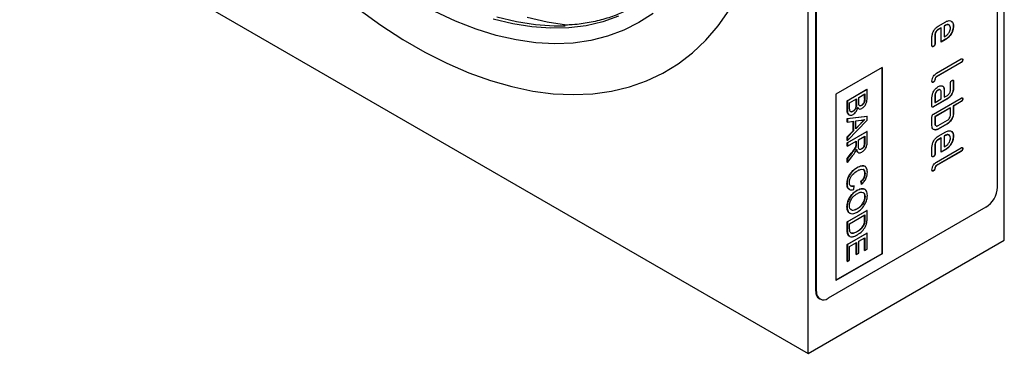
# Model space of a CAD drawing. Units: millimetres. Extents: x -223 to 450, y -116 to 307.
# Drawn here: x -223 to -42, y -116 to -55 of the extents above; entities that cross this region are included whole.
import ezdxf

# ---------------------------------------------------------------- set-up
doc = ezdxf.new("R2010")
doc.units = ezdxf.units.MM
doc.layers.add('133486', color=7, linetype='Continuous')
doc.layers.add('TANGENT_EDGES', color=4, linetype='Continuous', lineweight=25)

# ---------------------------------------------------------------- blocks, each defined once
blk = doc.blocks.new('1040844-M_D_ISOMETRIC VIEW')
at = {"layer": '133486', "lineweight": 25}
for p, q in [((1287.28, 54.12), (1287.28, 180.68)), ((1251.22, 33.3), (1251.22, 159.87)), ((1286.01, 63.84), (1286.01, 138.96)), ((1252.63, 44.73), (1252.63, 119.86)), ((1252.78, 44.65), (1252.78, 119.77)), ((1106.26, 116.98), (1251.22, 33.3)), ((1275.12, 93.48), (1276.53, 94.3)), ((1275.65, 93.17), (1275.08, 92.85)), ((1275.08, 92.85), (1275.12, 92.83)), ((1275.69, 93.15), (1275.12, 92.83)), ((1275.65, 93.17), (1275.69, 93.15)), ((1275.69, 90.55), (1275.69, 93.15)), ((1276.5, 93.66), (1276.22, 93.5)), ((1276.22, 93.5), (1276.22, 91.55)), ((1276.22, 93.5), (1276.25, 93.48)), ((1276.53, 93.64), (1276.25, 93.48)), ((1276.25, 93.48), (1276.25, 91.53)), ((1276.5, 93.66), (1276.53, 93.64)), ((1277.91, 93.5), (1277.95, 93.48)), ((1273.99, 89.9), (1273.99, 91.52)), ((1274.52, 91.87), (1274.52, 90.25)), ((1274.52, 91.87), (1274.55, 91.85)), ((1274.55, 91.85), (1274.55, 90.23)), ((1276.5, 91.06), (1275.69, 90.59)), ((1276.53, 91.04), (1275.69, 90.55)), ((1276.22, 91.55), (1276.25, 91.53)), ((1276.25, 91.53), (1276.53, 91.69)), ((1276.5, 91.06), (1276.53, 91.04)), ((1274.24, 89.76), (1274.27, 89.74)), ((1274.52, 90.25), (1274.55, 90.23)), ((1274.84, 84.82), (1279.36, 87.44)), ((1279.61, 87.29), (1279.65, 87.27)), ((1264.8, 85.89), (1256.31, 80.99)), ((1264.76, 85.87), (1264.76, 51.61)), ((1264.8, 85.89), (1264.8, 51.59)), ((1279.33, 86.8), (1274.8, 84.19)), ((1279.36, 86.78), (1274.84, 84.17)), ((1279.33, 86.8), (1279.36, 86.78)), ((1274.8, 84.19), (1274.84, 84.17)), ((1277.91, 83.36), (1277.91, 82.06)), ((1277.91, 83.36), (1277.95, 83.34)), ((1277.95, 83.34), (1277.95, 82.04)), ((1258.4, 79.76), (1262.03, 81.86)), ((1262.06, 81.84), (1258.43, 79.74)), ((1262.06, 81.84), (1262.03, 81.86)), ((1262.06, 80.27), (1262.06, 81.84)), ((1274.24, 83.21), (1274.27, 83.19)), ((1275.08, 81.73), (1275.12, 81.71)), ((1276.22, 81.73), (1276.22, 80.43)), ((1276.22, 81.73), (1276.25, 81.71)), ((1276.25, 81.71), (1276.25, 80.41)), ((1277.38, 81.72), (1277.38, 83.02)), ((1277.91, 82.06), (1277.95, 82.04)), ((1256.31, 80.99), (1256.31, 46.69)), ((1258.4, 78.19), (1258.4, 79.76)), ((1258.43, 79.74), (1258.4, 79.76)), ((1258.43, 79.74), (1258.43, 78.17)), ((1258.85, 79.4), (1260.11, 80.12)), ((1260.07, 79.22), (1260.07, 80.1)), ((1260.11, 80.12), (1260.11, 79.2)), ((1260.53, 80.36), (1261.65, 81.01)), ((1260.53, 79.5), (1260.53, 80.36)), ((1261.61, 80.23), (1261.61, 80.99)), ((1261.65, 80.21), (1261.61, 80.23)), ((1261.65, 81.01), (1261.65, 80.21)), ((1273.99, 78.78), (1273.99, 80.41)), ((1276.78, 80.11), (1274.24, 78.64)), ((1274.27, 77.31), (1279.36, 80.25)), ((1276.82, 80.09), (1274.27, 78.62)), ((1274.52, 80.75), (1274.52, 79.45)), ((1274.52, 80.75), (1274.55, 80.73)), ((1274.55, 80.73), (1274.55, 79.43)), ((1274.55, 79.43), (1275.69, 80.09)), ((1275.69, 80.09), (1275.69, 81.39)), ((1276.22, 80.43), (1276.25, 80.41)), ((1276.25, 80.41), (1276.82, 80.74)), ((1276.78, 80.11), (1276.82, 80.09)), ((1279.61, 80.11), (1279.65, 80.09)), ((1258.43, 78.17), (1258.4, 78.19)), ((1258.85, 78.4), (1258.85, 79.4)), ((1259.48, 77.82), (1259.44, 77.84)), ((1260.11, 79.2), (1260.07, 79.22)), ((1260.45, 78.4), (1260.31, 78.54)), ((1261.08, 78.91), (1261.04, 78.93)), ((1274.24, 78.64), (1274.27, 78.62)), ((1274.52, 79.45), (1274.55, 79.43)), ((1277.35, 78.47), (1274.52, 76.84)), ((1277.38, 78.45), (1274.55, 76.82)), ((1277.35, 78.47), (1277.38, 78.45)), ((1277.38, 77.15), (1277.38, 78.45)), ((1279.33, 79.62), (1277.91, 78.8)), ((1277.91, 78.8), (1277.91, 77.49)), ((1277.91, 78.8), (1277.95, 78.78)), ((1279.36, 79.6), (1277.95, 78.78)), ((1277.95, 78.78), (1277.95, 77.47)), ((1279.33, 79.62), (1279.36, 79.6)), ((1258.4, 76.47), (1262.03, 76.9)), ((1258.4, 75.84), (1258.4, 76.47)), ((1258.43, 76.45), (1258.4, 76.47)), ((1262.06, 76.88), (1258.43, 76.45)), ((1258.43, 76.45), (1258.43, 75.82)), ((1258.43, 72.45), (1262.06, 76.21)), ((1259.97, 76.05), (1260.97, 76.2)), ((1259.97, 74.62), (1259.97, 76.05)), ((1262.06, 76.88), (1262.03, 76.9)), ((1262.06, 76.21), (1262.06, 76.88)), ((1273.99, 75.19), (1273.99, 76.82)), ((1274.52, 76.84), (1274.52, 75.54)), ((1274.52, 76.84), (1274.55, 76.82)), ((1274.55, 76.82), (1274.55, 75.51)), ((1275.12, 75.19), (1276.82, 76.17)), ((1277.35, 76.04), (1277.39, 76.02)), ((1277.91, 77.49), (1277.95, 77.47)), ((1258.43, 75.82), (1258.4, 75.84)), ((1258.4, 73.1), (1259.51, 74.22)), ((1258.43, 75.82), (1259.55, 75.99)), ((1259.51, 74.22), (1259.51, 75.98)), ((1259.55, 74.2), (1259.51, 74.22)), ((1259.55, 75.99), (1259.55, 74.2)), ((1259.97, 74.68), (1260.89, 75.6)), ((1260.92, 75.58), (1259.97, 74.62)), ((1260.92, 75.58), (1260.89, 75.6)), ((1274.52, 75.54), (1274.55, 75.51)), ((1276.78, 75.54), (1275.08, 74.56)), ((1275.08, 74.56), (1275.12, 74.53)), ((1276.82, 75.51), (1275.12, 74.53)), ((1276.78, 75.54), (1276.82, 75.51)), ((1258.4, 72.02), (1262.03, 74.12)), ((1258.4, 72.47), (1258.4, 73.1)), ((1258.43, 73.08), (1258.4, 73.1)), ((1258.43, 72.45), (1258.4, 72.47)), ((1259.55, 74.2), (1258.43, 73.08)), ((1262.06, 74.1), (1258.43, 72)), ((1258.43, 73.08), (1258.43, 72.45)), ((1260.48, 72.59), (1261.65, 73.26)), ((1260.48, 71.47), (1260.48, 72.59)), ((1261.61, 72.03), (1261.61, 73.24)), ((1261.65, 73.26), (1261.65, 72.01)), ((1262.06, 74.1), (1262.03, 74.12)), ((1262.06, 72.28), (1262.06, 74.1)), ((1275.65, 72.92), (1275.08, 72.6)), ((1275.08, 72.6), (1275.12, 72.58)), ((1275.12, 73.23), (1276.53, 74.04)), ((1275.69, 72.9), (1275.12, 72.58)), ((1275.65, 72.92), (1275.69, 72.9)), ((1275.69, 70.3), (1275.69, 72.9)), ((1276.5, 73.41), (1276.22, 73.25)), ((1276.22, 73.25), (1276.22, 71.3)), ((1276.22, 73.25), (1276.25, 73.23)), ((1276.53, 73.39), (1276.25, 73.23)), ((1276.25, 73.23), (1276.25, 71.28)), ((1276.5, 73.41), (1276.53, 73.39)), ((1277.91, 73.25), (1277.95, 73.23)), ((1258.4, 71.43), (1258.4, 72.02)), ((1258.43, 72), (1258.4, 72.02)), ((1258.43, 71.41), (1258.4, 71.43)), ((1258.43, 71.41), (1260.06, 72.35)), ((1258.43, 72), (1258.43, 71.41)), ((1260.05, 71.44), (1260.01, 71.46)), ((1260.03, 71.77), (1260.03, 72.33)), ((1260.06, 71.74), (1260.03, 71.77)), ((1260.06, 72.35), (1260.06, 71.74)), ((1261.07, 70.89), (1261.04, 70.91)), ((1261.65, 72.01), (1261.61, 72.03)), ((1273.99, 69.65), (1273.99, 71.27)), ((1274.52, 71.62), (1274.52, 70)), ((1274.52, 71.62), (1274.55, 71.6)), ((1274.55, 71.6), (1274.55, 69.98)), ((1274.84, 68.49), (1279.36, 71.11)), ((1276.5, 70.81), (1275.69, 70.34)), ((1276.53, 70.79), (1275.69, 70.3)), ((1276.22, 71.3), (1276.25, 71.28)), ((1276.25, 71.28), (1276.53, 71.44)), ((1276.5, 70.81), (1276.53, 70.79)), ((1279.61, 70.96), (1279.65, 70.94)), ((1258.4, 69.13), (1259.16, 70.1)), ((1258.4, 68.45), (1258.4, 69.13)), ((1258.43, 69.11), (1258.4, 69.13)), ((1259.2, 70.07), (1258.43, 69.11)), ((1258.43, 68.43), (1259.43, 69.7)), ((1258.43, 69.11), (1258.43, 68.43)), ((1259.2, 70.07), (1259.16, 70.1)), ((1274.24, 69.51), (1274.27, 69.49)), ((1274.52, 70), (1274.55, 69.98)), ((1279.33, 70.47), (1274.8, 67.86)), ((1279.36, 70.45), (1274.84, 67.84)), ((1279.33, 70.47), (1279.36, 70.45)), ((1258.43, 68.43), (1258.4, 68.45)), ((1260.28, 67.47), (1260.24, 67.49)), ((1274.8, 67.86), (1274.84, 67.84)), ((1261.69, 66.39), (1261.66, 66.41)), ((1274.24, 66.88), (1274.27, 66.86)), ((1258.39, 64.44), (1258.35, 64.46)), ((1259.6, 63.42), (1259.71, 64.08)), ((1259.71, 64.08), (1259.68, 64.1)), ((1261.02, 64.39), (1260.91, 64.92)), ((1260.95, 64.9), (1260.91, 64.92)), ((1260.95, 64.9), (1261.06, 64.37)), ((1261.06, 64.37), (1261.02, 64.39)), ((1260.2, 63.24), (1260.17, 63.26)), ((1261.69, 62.1), (1261.66, 62.12)), ((1283.89, 60.16), (1254.9, 43.43)), ((1258.39, 60.2), (1258.35, 60.22)), ((1260.25, 59.87), (1260.21, 59.89)), ((1258.4, 57.5), (1262.03, 59.6)), ((1262.06, 59.58), (1258.43, 57.48)), ((1258.85, 57.13), (1261.65, 58.75)), ((1261.61, 57.92), (1261.61, 58.73)), ((1261.65, 58.75), (1261.65, 57.9)), ((1262.06, 59.58), (1262.03, 59.6)), ((1262.06, 58.15), (1262.06, 59.58)), ((1258.4, 56), (1258.4, 57.5)), ((1258.43, 57.48), (1258.4, 57.5)), ((1258.43, 57.48), (1258.43, 55.98)), ((1258.85, 56.27), (1258.85, 57.13)), ((1261.57, 57.16), (1261.54, 57.18)), ((1261.65, 57.9), (1261.61, 57.92)), ((1258.43, 55.98), (1258.4, 56)), ((1258.4, 53.31), (1262.03, 55.41)), ((1262.06, 55.39), (1258.43, 53.29)), ((1260.28, 55.7), (1260.24, 55.72)), ((1260.53, 53.91), (1261.65, 54.55)), ((1261.61, 52.21), (1261.61, 54.53)), ((1261.65, 54.55), (1261.65, 52.19)), ((1262.06, 55.39), (1262.03, 55.41)), ((1262.06, 52.43), (1262.06, 55.39)), ((1251.22, 33.3), (1287.28, 54.12)), ((1258.4, 50.24), (1258.4, 53.31)), ((1258.43, 53.29), (1258.4, 53.31)), ((1258.43, 53.29), (1258.43, 50.22)), ((1258.85, 52.94), (1260.11, 53.66)), ((1258.85, 50.47), (1258.85, 52.94)), ((1260.07, 51.48), (1260.07, 53.64)), ((1260.11, 53.66), (1260.11, 51.46)), ((1260.53, 51.7), (1260.53, 53.91)), ((1264.76, 51.61), (1256.31, 46.73)), ((1264.8, 51.59), (1256.31, 46.69)), ((1260.11, 51.46), (1260.07, 51.48)), ((1260.11, 51.46), (1260.53, 51.7)), ((1261.65, 52.19), (1261.61, 52.21)), ((1261.65, 52.19), (1262.06, 52.43)), ((1264.76, 51.61), (1264.8, 51.59)), ((1258.43, 50.22), (1258.4, 50.24)), ((1258.43, 50.22), (1258.85, 50.47)), ((1252.63, 44.73), (1252.78, 44.65)), ((1253.26, 43.36), (1253.4, 43.28))]:
    blk.add_line(p, q, dxfattribs=at)
at = {"layer": '133486', "lineweight": 25, "flags": 128}
for points in [[(1168.65, 96.56), (1172.67, 93.67), (1176.72, 91.05), (1180.77, 88.71), (1184.81, 86.66), (1188.83, 84.92), (1192.81, 83.48), (1196.74, 82.35), (1200.6, 81.54), (1204.37, 81.05), (1208.05, 80.88), (1211.62, 81.03), (1215.07, 81.51), (1218.37, 82.3), (1221.53, 83.41), (1224.52, 84.83), (1227.34, 86.56), (1229.97, 88.6), (1232.42, 90.92), (1234.65, 93.53), (1236.68, 96.41)], [(1222.73, 95.83), (1220.12, 94.12), (1217.32, 92.71), (1214.36, 91.61), (1211.25, 90.83), (1208, 90.37), (1204.62, 90.24), (1201.13, 90.43), (1197.55, 90.94), (1193.89, 91.77), (1190.16, 92.92), (1186.38, 94.38), (1182.57, 96.15)], [(1206.55, 93.47), (1204.54, 93.47), (1201.11, 93.71), (1197.59, 94.27), (1193.99, 95.15)]]:
    blk.add_lwpolyline(points, dxfattribs=at)
at = {"layer": '133486', "lineweight": 25}
for centre, radius, start, end in [((1281.4, 64.05), 4.61, 302.6055, 357.3945), ((1254.1, 44.57), 1.48, 173.7012, 234.9867), ((1254.07, 44.44), 1.31, 170.786, 309.2033)]:
    blk.add_arc(centre, radius, start, end, dxfattribs=at)
for points, knots in [([(1229.18, 106.6), (1228.84, 106.07), (1227.95, 104.67), (1226.28, 102.67), (1224.21, 100.57), (1221.96, 98.75), (1219.54, 97.18), (1216.96, 95.89), (1214.23, 94.88), (1211.36, 94.16), (1208.7, 93.74), (1206.96, 93.68), (1206.25, 93.66)], [0, 0, 0, 0, 0.06484, 0.172354, 0.279994, 0.387759, 0.495632, 0.60357, 0.711511, 0.819389, 0.927166, 1, 1, 1, 1]), ([(1276.53, 94.3), (1276.74, 94.39), (1277.16, 94.57), (1277.62, 94.39), (1277.91, 94.03), (1277.93, 93.66), (1277.95, 93.48)], [0, 0, 0, 0, 0.2795526, 0.5593516, 0.7796344, 1, 1, 1, 1]), ([(1277.58, 94.36), (1277.58, 94.36), (1277.71, 94.32), (1277.86, 94.03), (1277.9, 93.68), (1277.91, 93.5)], [0, 0, 0, 0, 0.008385, 0.504099, 1, 1, 1, 1]), ([(1273.99, 91.52), (1274.01, 91.73), (1274.05, 92.13), (1274.35, 92.74), (1274.73, 93.21), (1274.99, 93.39), (1275.12, 93.48)], [0, 0, 0, 0, 0.279619, 0.559267, 0.779559, 1, 1, 1, 1]), ([(1275.08, 92.85), (1275, 92.79), (1274.84, 92.67), (1274.65, 92.38), (1274.54, 92.11), (1274.53, 91.95), (1274.52, 91.87)], [0, 0, 0, 0, 0.279457, 0.559355, 0.779724, 1, 1, 1, 1]), ([(1275.12, 92.83), (1275.04, 92.77), (1274.87, 92.65), (1274.69, 92.36), (1274.57, 92.09), (1274.56, 91.93), (1274.55, 91.85)], [0, 0, 0, 0, 0.279457, 0.559355, 0.779724, 1, 1, 1, 1]), ([(1277.16, 93.64), (1277.12, 93.68), (1277.03, 93.78), (1276.79, 93.8), (1276.59, 93.71), (1276.5, 93.66)], [0, 0, 0, 0, 0.258949, 0.629428, 1, 1, 1, 1]), ([(1277.91, 93.5), (1277.89, 93.25), (1277.84, 92.74), (1277.46, 91.99), (1276.99, 91.39), (1276.66, 91.17), (1276.5, 91.06)], [0, 0, 0, 0, 0.279581, 0.55926, 0.779571, 1, 1, 1, 1]), ([(1277.38, 93.15), (1277.36, 93.29), (1277.33, 93.56), (1277.1, 93.74), (1276.83, 93.78), (1276.63, 93.69), (1276.53, 93.64)], [0, 0, 0, 0, 0.279532, 0.559299, 0.779622, 1, 1, 1, 1]), ([(1277.95, 93.48), (1277.92, 93.23), (1277.88, 92.72), (1277.49, 91.96), (1277.03, 91.37), (1276.7, 91.15), (1276.53, 91.04)], [0, 0, 0, 0, 0.279581, 0.55926, 0.779571, 1, 1, 1, 1]), ([(1276.53, 91.69), (1276.66, 91.78), (1276.91, 91.96), (1277.18, 92.38), (1277.35, 92.8), (1277.37, 93.04), (1277.38, 93.15)], [0, 0, 0, 0, 0.279524, 0.559345, 0.779653, 1, 1, 1, 1]), ([(1274.27, 89.74), (1274.23, 89.72), (1274.14, 89.67), (1274.04, 89.69), (1273.99, 89.79), (1273.99, 89.86), (1273.99, 89.9)], [0, 0, 0, 0, 0.280602, 0.55855, 0.778688, 1, 1, 1, 1]), ([(1274.24, 89.76), (1274.19, 89.73), (1274.11, 89.69), (1274.05, 89.71), (1274.03, 89.72)], [0, 0, 0, 0, 0.56359, 1, 1, 1, 1]), ([(1274.52, 90.25), (1274.52, 90.2), (1274.51, 90.09), (1274.44, 89.93), (1274.34, 89.82), (1274.27, 89.78), (1274.24, 89.76)], [0, 0, 0, 0, 0.2806534, 0.5590154, 0.7792233, 1, 1, 1, 1]), ([(1274.55, 90.23), (1274.55, 90.17), (1274.55, 90.07), (1274.48, 89.91), (1274.37, 89.8), (1274.31, 89.76), (1274.27, 89.74)], [0, 0, 0, 0, 0.280653, 0.559015, 0.779223, 1, 1, 1, 1]), ([(1279.61, 87.29), (1279.61, 87.24), (1279.6, 87.14), (1279.53, 86.98), (1279.43, 86.87), (1279.36, 86.82), (1279.33, 86.8)], [0, 0, 0, 0, 0.280669, 0.558931, 0.779165, 1, 1, 1, 1]), ([(1279.36, 87.44), (1279.41, 87.46), (1279.49, 87.5), (1279.6, 87.48), (1279.64, 87.39), (1279.64, 87.31), (1279.65, 87.27)], [0, 0, 0, 0, 0.280763, 0.559007, 0.779253, 1, 1, 1, 1]), ([(1279.65, 87.27), (1279.64, 87.22), (1279.64, 87.12), (1279.57, 86.96), (1279.46, 86.85), (1279.4, 86.8), (1279.36, 86.78)], [0, 0, 0, 0, 0.280669, 0.558931, 0.779165, 1, 1, 1, 1]), ([(1279.54, 87.49), (1279.54, 87.49), (1279.58, 87.48), (1279.6, 87.4), (1279.61, 87.33), (1279.61, 87.29)], [0, 0, 0, 0, 0.112765, 0.555878, 1, 1, 1, 1]), ([(1273.99, 83.36), (1274, 83.51), (1274.02, 83.81), (1274.24, 84.28), (1274.54, 84.63), (1274.74, 84.76), (1274.84, 84.82)], [0, 0, 0, 0, 0.2800799, 0.559069, 0.7792014, 1, 1, 1, 1]), ([(1274.27, 83.19), (1274.23, 83.17), (1274.14, 83.13), (1274.04, 83.15), (1273.99, 83.24), (1273.99, 83.32), (1273.99, 83.36)], [0, 0, 0, 0, 0.280602, 0.55855, 0.778688, 1, 1, 1, 1]), ([(1274.8, 84.19), (1274.77, 84.17), (1274.69, 84.12), (1274.57, 83.94), (1274.52, 83.7), (1274.47, 83.47), (1274.35, 83.29), (1274.27, 83.24), (1274.24, 83.21)], [0, 0, 0, 0, 0.125305, 0.250335, 0.499896, 0.749686, 0.874716, 1, 1, 1, 1]), ([(1274.84, 84.17), (1274.8, 84.15), (1274.73, 84.1), (1274.61, 83.92), (1274.55, 83.68), (1274.5, 83.45), (1274.38, 83.27), (1274.31, 83.22), (1274.27, 83.19)], [0, 0, 0, 0, 0.125305, 0.250335, 0.499896, 0.749686, 0.874716, 1, 1, 1, 1]), ([(1277.38, 83.02), (1277.39, 83.07), (1277.39, 83.17), (1277.46, 83.33), (1277.57, 83.44), (1277.63, 83.48), (1277.67, 83.5)], [0, 0, 0, 0, 0.2807468, 0.5590776, 0.7793002, 1, 1, 1, 1]), ([(1277.67, 83.5), (1277.71, 83.53), (1277.79, 83.57), (1277.9, 83.55), (1277.94, 83.46), (1277.95, 83.38), (1277.95, 83.34)], [0, 0, 0, 0, 0.280669, 0.558898, 0.779069, 1, 1, 1, 1]), ([(1277.84, 83.56), (1277.85, 83.56), (1277.88, 83.55), (1277.91, 83.47), (1277.91, 83.4), (1277.91, 83.36)], [0, 0, 0, 0, 0.1174383, 0.5579588, 1, 1, 1, 1]), ([(1273.99, 80.41), (1274.01, 80.61), (1274.05, 81.02), (1274.35, 81.62), (1274.73, 82.09), (1274.99, 82.27), (1275.12, 82.36)], [0, 0, 0, 0, 0.279642, 0.559234, 0.779508, 1, 1, 1, 1]), ([(1274.24, 83.21), (1274.19, 83.19), (1274.13, 83.15), (1274.08, 83.17), (1274.07, 83.17)], [0, 0, 0, 0, 0.720892, 1, 1, 1, 1]), ([(1275.08, 81.73), (1275, 81.67), (1274.84, 81.55), (1274.65, 81.27), (1274.54, 80.99), (1274.53, 80.83), (1274.52, 80.75)], [0, 0, 0, 0, 0.279457, 0.559355, 0.779724, 1, 1, 1, 1]), ([(1275.12, 81.71), (1275.04, 81.65), (1274.87, 81.53), (1274.69, 81.25), (1274.57, 80.97), (1274.56, 80.81), (1274.55, 80.73)], [0, 0, 0, 0, 0.279457, 0.559355, 0.779724, 1, 1, 1, 1]), ([(1275.55, 81.69), (1275.52, 81.73), (1275.45, 81.81), (1275.28, 81.82), (1275.15, 81.76), (1275.08, 81.73)], [0, 0, 0, 0, 0.31101, 0.655549, 1, 1, 1, 1]), ([(1275.12, 82.36), (1275.23, 82.41), (1275.43, 82.51), (1275.61, 82.52), (1275.69, 82.52)], [0, 0, 0, 0, 0.55981, 1, 1, 1, 1]), ([(1275.69, 81.39), (1275.68, 81.48), (1275.66, 81.66), (1275.5, 81.78), (1275.32, 81.8), (1275.19, 81.74), (1275.12, 81.71)], [0, 0, 0, 0, 0.279478, 0.559304, 0.77968, 1, 1, 1, 1]), ([(1275.69, 82.52), (1275.78, 82.5), (1275.97, 82.47), (1276.2, 82.22), (1276.23, 81.9), (1276.25, 81.71)], [0, 0, 0, 0, 0.280755, 0.561071, 1, 1, 1, 1]), ([(1275.81, 82.49), (1275.85, 82.48), (1275.98, 82.45), (1276.17, 82.23), (1276.2, 81.92), (1276.22, 81.73)], [0, 0, 0, 0, 0.133735, 0.47135, 1, 1, 1, 1]), ([(1277.91, 82.06), (1277.89, 81.86), (1277.86, 81.45), (1277.55, 80.85), (1277.18, 80.37), (1276.91, 80.2), (1276.78, 80.11)], [0, 0, 0, 0, 0.279576, 0.559296, 0.779523, 1, 1, 1, 1]), ([(1277.95, 82.04), (1277.93, 81.84), (1277.89, 81.43), (1277.58, 80.83), (1277.21, 80.35), (1276.95, 80.18), (1276.82, 80.09)], [0, 0, 0, 0, 0.279576, 0.559296, 0.779523, 1, 1, 1, 1]), ([(1276.82, 80.74), (1276.9, 80.8), (1277.07, 80.92), (1277.25, 81.2), (1277.37, 81.48), (1277.38, 81.64), (1277.38, 81.72)], [0, 0, 0, 0, 0.27963, 0.559223, 0.779548, 1, 1, 1, 1]), ([(1261.04, 78.93), (1261.14, 79), (1261.29, 79.1), (1261.46, 79.32), (1261.63, 79.71), (1261.62, 80), (1261.61, 80.23)], [0, 0, 0, 0, 0.249512, 0.375019, 0.500244, 1, 1, 1, 1]), ([(1261.65, 80.21), (1261.65, 79.98), (1261.66, 79.69), (1261.49, 79.3), (1261.32, 79.08), (1261.18, 78.98), (1261.08, 78.91)], [0, 0, 0, 0, 0.499756, 0.624981, 0.750488, 1, 1, 1, 1]), ([(1261.12, 78.34), (1261.28, 78.46), (1261.6, 78.71), (1262.03, 79.47), (1262.05, 79.97), (1262.06, 80.27)], [0, 0, 0, 0, 0.2799665, 0.5596327, 1, 1, 1, 1]), ([(1279.61, 80.11), (1279.61, 80.06), (1279.6, 79.95), (1279.53, 79.79), (1279.43, 79.68), (1279.36, 79.64), (1279.33, 79.62)], [0, 0, 0, 0, 0.280669, 0.558931, 0.779165, 1, 1, 1, 1]), ([(1279.36, 80.25), (1279.41, 80.27), (1279.49, 80.32), (1279.6, 80.3), (1279.64, 80.2), (1279.64, 80.12), (1279.65, 80.09)], [0, 0, 0, 0, 0.280763, 0.559007, 0.779253, 1, 1, 1, 1]), ([(1279.65, 80.09), (1279.64, 80.04), (1279.64, 79.93), (1279.57, 79.77), (1279.46, 79.66), (1279.4, 79.62), (1279.36, 79.6)], [0, 0, 0, 0, 0.280669, 0.558931, 0.779165, 1, 1, 1, 1]), ([(1279.54, 80.3), (1279.54, 80.3), (1279.58, 80.3), (1279.6, 80.22), (1279.61, 80.14), (1279.61, 80.11)], [0, 0, 0, 0, 0.112765, 0.555878, 1, 1, 1, 1]), ([(1258.64, 77.24), (1258.61, 77.27), (1258.39, 77.44), (1258.39, 77.84), (1258.4, 78.19)], [0, 0, 0, 0, 0.146579, 1, 1, 1, 1]), ([(1258.43, 78.17), (1258.44, 77.97), (1258.45, 77.56), (1258.65, 77.12), (1259.05, 77.04), (1259.33, 77.16), (1259.47, 77.23)], [0, 0, 0, 0, 0.2812825, 0.5601676, 0.7799883, 1, 1, 1, 1]), ([(1258.87, 78.05), (1258.86, 78.12), (1258.85, 78.23), (1258.85, 78.35), (1258.85, 78.4)], [0, 0, 0, 0, 0.559832, 1, 1, 1, 1]), ([(1259.48, 77.82), (1259.4, 77.78), (1259.24, 77.7), (1259.03, 77.73), (1258.91, 77.86), (1258.88, 77.99), (1258.87, 78.05)], [0, 0, 0, 0, 0.280033, 0.559559, 0.779331, 1, 1, 1, 1]), ([(1259.09, 77.75), (1259.14, 77.75), (1259.25, 77.74), (1259.38, 77.81), (1259.44, 77.84)], [0, 0, 0, 0, 0.485364, 1, 1, 1, 1]), ([(1259.44, 77.84), (1259.55, 77.92), (1259.7, 78.02), (1259.88, 78.26), (1260.07, 78.66), (1260.07, 78.97), (1260.07, 79.22)], [0, 0, 0, 0, 0.249802, 0.375546, 0.501154, 1, 1, 1, 1]), ([(1259.47, 77.23), (1259.58, 77.3), (1259.81, 77.45), (1260.16, 77.91), (1260.27, 78.29), (1260.34, 78.52)], [0, 0, 0, 0, 0.28088, 0.561474, 1, 1, 1, 1]), ([(1260.11, 79.2), (1260.11, 78.95), (1260.11, 78.64), (1259.91, 78.24), (1259.74, 78), (1259.58, 77.89), (1259.48, 77.82)], [0, 0, 0, 0, 0.498846, 0.624454, 0.750198, 1, 1, 1, 1]), ([(1260.34, 78.52), (1260.39, 78.45), (1260.48, 78.31), (1260.73, 78.19), (1260.98, 78.28), (1261.12, 78.34)], [0, 0, 0, 0, 0.281363, 0.56221, 1, 1, 1, 1]), ([(1260.57, 79.02), (1260.56, 79.1), (1260.53, 79.25), (1260.53, 79.42), (1260.53, 79.5)], [0, 0, 0, 0, 0.559459, 1, 1, 1, 1]), ([(1261.08, 78.91), (1261.02, 78.87), (1260.89, 78.81), (1260.73, 78.81), (1260.62, 78.89), (1260.59, 78.98), (1260.57, 79.02)], [0, 0, 0, 0, 0.280244, 0.559695, 0.779758, 1, 1, 1, 1]), ([(1260.7, 78.86), (1260.72, 78.85), (1260.81, 78.81), (1260.94, 78.87), (1261.04, 78.93)], [0, 0, 0, 0, 0.208391, 1, 1, 1, 1]), ([(1274.27, 78.62), (1274.23, 78.6), (1274.14, 78.55), (1274.04, 78.57), (1273.99, 78.67), (1273.99, 78.74), (1273.99, 78.78)], [0, 0, 0, 0, 0.280596, 0.558566, 0.778787, 1, 1, 1, 1]), ([(1274.24, 78.64), (1274.19, 78.61), (1274.11, 78.57), (1274.05, 78.59), (1274.03, 78.61)], [0, 0, 0, 0, 0.5644296, 1, 1, 1, 1]), ([(1260.89, 75.6), (1261.02, 75.73), (1261.26, 75.98), (1261.5, 76.22), (1261.61, 76.32)], [0, 0, 0, 0, 0.560002, 1, 1, 1, 1]), ([(1261.65, 76.3), (1261.51, 76.17), (1261.27, 75.93), (1261.03, 75.68), (1260.92, 75.58)], [0, 0, 0, 0, 0.559998, 1, 1, 1, 1]), ([(1260.97, 76.2), (1261.1, 76.2), (1261.31, 76.21), (1261.54, 76.27), (1261.65, 76.3)], [0, 0, 0, 0, 0.559975, 1, 1, 1, 1]), ([(1273.99, 76.82), (1273.99, 76.87), (1274, 76.97), (1274.07, 77.14), (1274.17, 77.25), (1274.24, 77.29), (1274.27, 77.31)], [0, 0, 0, 0, 0.280711, 0.558625, 0.778846, 1, 1, 1, 1]), ([(1277.35, 76.04), (1277.25, 75.92), (1277.07, 75.72), (1276.87, 75.59), (1276.78, 75.54)], [0, 0, 0, 0, 0.559798, 1, 1, 1, 1]), ([(1276.82, 76.17), (1276.9, 76.23), (1277.07, 76.34), (1277.25, 76.63), (1277.37, 76.91), (1277.38, 77.07), (1277.38, 77.15)], [0, 0, 0, 0, 0.279621, 0.559225, 0.779528, 1, 1, 1, 1]), ([(1277.91, 77.49), (1277.91, 77.36), (1277.89, 77.1), (1277.73, 76.57), (1277.49, 76.24), (1277.35, 76.04)], [0, 0, 0, 0, 0.280819, 0.561253, 1, 1, 1, 1]), ([(1277.95, 77.47), (1277.94, 77.34), (1277.93, 77.08), (1277.76, 76.55), (1277.53, 76.22), (1277.39, 76.02)], [0, 0, 0, 0, 0.280819, 0.561253, 1, 1, 1, 1]), ([(1275.12, 74.53), (1274.95, 74.46), (1274.62, 74.31), (1274.25, 74.45), (1274.02, 74.75), (1274, 75.04), (1273.99, 75.19)], [0, 0, 0, 0, 0.279624, 0.559286, 0.779575, 1, 1, 1, 1]), ([(1275.08, 74.56), (1274.91, 74.47), (1274.65, 74.34), (1274.45, 74.43), (1274.39, 74.46)], [0, 0, 0, 0, 0.647557, 1, 1, 1, 1]), ([(1274.52, 75.54), (1274.52, 75.44), (1274.53, 75.31), (1274.6, 75.26), (1274.61, 75.25)], [0, 0, 0, 0, 0.780422, 1, 1, 1, 1]), ([(1274.55, 75.51), (1274.56, 75.42), (1274.58, 75.24), (1274.74, 75.12), (1274.92, 75.09), (1275.05, 75.16), (1275.12, 75.19)], [0, 0, 0, 0, 0.279574, 0.559225, 0.779646, 1, 1, 1, 1]), ([(1276.53, 74.04), (1276.74, 74.14), (1277.16, 74.32), (1277.62, 74.14), (1277.91, 73.78), (1277.93, 73.41), (1277.95, 73.23)], [0, 0, 0, 0, 0.279553, 0.559352, 0.779634, 1, 1, 1, 1]), ([(1277.39, 76.02), (1277.29, 75.9), (1277.1, 75.7), (1276.9, 75.57), (1276.82, 75.51)], [0, 0, 0, 0, 0.5597983, 1, 1, 1, 1]), ([(1273.99, 71.27), (1274.01, 71.48), (1274.05, 71.88), (1274.35, 72.49), (1274.73, 72.96), (1274.99, 73.14), (1275.12, 73.23)], [0, 0, 0, 0, 0.279619, 0.559267, 0.779559, 1, 1, 1, 1]), ([(1275.08, 72.6), (1275, 72.54), (1274.84, 72.42), (1274.65, 72.13), (1274.54, 71.86), (1274.53, 71.7), (1274.52, 71.62)], [0, 0, 0, 0, 0.279457, 0.559355, 0.779724, 1, 1, 1, 1]), ([(1275.12, 72.58), (1275.04, 72.52), (1274.87, 72.4), (1274.69, 72.11), (1274.57, 71.83), (1274.56, 71.68), (1274.55, 71.6)], [0, 0, 0, 0, 0.279457, 0.559355, 0.779724, 1, 1, 1, 1]), ([(1277.16, 73.39), (1277.12, 73.43), (1277.03, 73.53), (1276.79, 73.55), (1276.59, 73.46), (1276.5, 73.41)], [0, 0, 0, 0, 0.258949, 0.629428, 1, 1, 1, 1]), ([(1277.91, 73.25), (1277.89, 73), (1277.84, 72.49), (1277.46, 71.73), (1276.99, 71.14), (1276.66, 70.92), (1276.5, 70.81)], [0, 0, 0, 0, 0.279581, 0.55926, 0.779571, 1, 1, 1, 1]), ([(1277.38, 72.9), (1277.36, 73.04), (1277.33, 73.31), (1277.1, 73.49), (1276.83, 73.53), (1276.63, 73.44), (1276.53, 73.39)], [0, 0, 0, 0, 0.279532, 0.559299, 0.779622, 1, 1, 1, 1]), ([(1277.95, 73.23), (1277.92, 72.98), (1277.88, 72.47), (1277.49, 71.71), (1277.03, 71.12), (1276.7, 70.9), (1276.53, 70.79)], [0, 0, 0, 0, 0.2795807, 0.5592603, 0.779571, 1, 1, 1, 1]), ([(1276.53, 71.44), (1276.66, 71.53), (1276.91, 71.71), (1277.18, 72.13), (1277.35, 72.55), (1277.37, 72.79), (1277.38, 72.9)], [0, 0, 0, 0, 0.279524, 0.559345, 0.779653, 1, 1, 1, 1]), ([(1277.58, 74.11), (1277.58, 74.11), (1277.71, 74.07), (1277.86, 73.78), (1277.9, 73.43), (1277.91, 73.25)], [0, 0, 0, 0, 0.008385, 0.504099, 1, 1, 1, 1]), ([(1259.16, 70.1), (1259.35, 70.33), (1259.61, 70.66), (1259.92, 71.13), (1259.98, 71.35), (1260.01, 71.46)], [0, 0, 0, 0, 0.56088, 0.780729, 1, 1, 1, 1]), ([(1260.05, 71.44), (1260, 71.3), (1259.91, 71.02), (1259.58, 70.57), (1259.34, 70.26), (1259.2, 70.07)], [0, 0, 0, 0, 0.278201, 0.558672, 1, 1, 1, 1]), ([(1259.93, 70.43), (1259.97, 70.51), (1260.04, 70.65), (1260.09, 70.79), (1260.11, 70.86)], [0, 0, 0, 0, 0.559669, 1, 1, 1, 1]), ([(1260.01, 71.46), (1260.02, 71.52), (1260.03, 71.62), (1260.03, 71.72), (1260.03, 71.77)], [0, 0, 0, 0, 0.559853, 1, 1, 1, 1]), ([(1260.06, 71.74), (1260.06, 71.69), (1260.06, 71.59), (1260.05, 71.49), (1260.05, 71.44)], [0, 0, 0, 0, 0.56011, 1, 1, 1, 1]), ([(1260.48, 70.24), (1260.42, 70.25), (1260.17, 70.3), (1260.12, 70.63), (1260.07, 70.88)], [0, 0, 0, 0, 0.254794, 1, 1, 1, 1]), ([(1260.11, 70.86), (1260.14, 70.71), (1260.19, 70.42), (1260.43, 70.17), (1260.75, 70.14), (1260.97, 70.25), (1261.09, 70.31)], [0, 0, 0, 0, 0.280721, 0.559709, 0.77969, 1, 1, 1, 1]), ([(1261.07, 70.89), (1261, 70.86), (1260.86, 70.79), (1260.67, 70.8), (1260.49, 70.99), (1260.48, 71.27), (1260.48, 71.47)], [0, 0, 0, 0, 0.18699, 0.373845, 0.560268, 1, 1, 1, 1]), ([(1260.72, 70.84), (1260.75, 70.84), (1260.84, 70.81), (1260.95, 70.87), (1261.04, 70.91)], [0, 0, 0, 0, 0.2666696, 1, 1, 1, 1]), ([(1261.04, 70.91), (1261.13, 70.98), (1261.32, 71.11), (1261.59, 71.56), (1261.6, 71.85), (1261.61, 72.03)], [0, 0, 0, 0, 0.280406, 0.559981, 1, 1, 1, 1]), ([(1261.65, 72.01), (1261.64, 71.9), (1261.63, 71.68), (1261.51, 71.33), (1261.3, 71.04), (1261.15, 70.94), (1261.07, 70.89)], [0, 0, 0, 0, 0.281111, 0.559739, 0.779685, 1, 1, 1, 1]), ([(1261.09, 70.31), (1261.25, 70.43), (1261.59, 70.66), (1262.06, 71.45), (1262.06, 71.96), (1262.06, 72.28)], [0, 0, 0, 0, 0.28058, 0.5593296, 1, 1, 1, 1]), ([(1279.61, 70.96), (1279.61, 70.91), (1279.6, 70.81), (1279.53, 70.65), (1279.43, 70.54), (1279.36, 70.49), (1279.33, 70.47)], [0, 0, 0, 0, 0.280669, 0.558931, 0.779165, 1, 1, 1, 1]), ([(1279.36, 71.11), (1279.41, 71.13), (1279.49, 71.17), (1279.6, 71.15), (1279.64, 71.06), (1279.64, 70.98), (1279.65, 70.94)], [0, 0, 0, 0, 0.280763, 0.559007, 0.779253, 1, 1, 1, 1]), ([(1279.65, 70.94), (1279.64, 70.89), (1279.64, 70.79), (1279.57, 70.63), (1279.46, 70.52), (1279.4, 70.47), (1279.36, 70.45)], [0, 0, 0, 0, 0.280669, 0.558931, 0.779165, 1, 1, 1, 1]), ([(1279.54, 71.16), (1279.54, 71.16), (1279.58, 71.15), (1279.6, 71.07), (1279.61, 71), (1279.61, 70.96)], [0, 0, 0, 0, 0.112765, 0.555878, 1, 1, 1, 1]), ([(1259.43, 69.7), (1259.54, 69.83), (1259.71, 70.06), (1259.86, 70.31), (1259.93, 70.43)], [0, 0, 0, 0, 0.560029, 1, 1, 1, 1]), ([(1274.27, 69.49), (1274.23, 69.46), (1274.14, 69.42), (1274.04, 69.44), (1273.99, 69.54), (1273.99, 69.61), (1273.99, 69.65)], [0, 0, 0, 0, 0.280602, 0.55855, 0.778688, 1, 1, 1, 1]), ([(1274.24, 69.51), (1274.19, 69.48), (1274.11, 69.44), (1274.05, 69.46), (1274.03, 69.47)], [0, 0, 0, 0, 0.56359, 1, 1, 1, 1]), ([(1274.52, 70), (1274.52, 69.94), (1274.51, 69.84), (1274.44, 69.68), (1274.34, 69.57), (1274.27, 69.53), (1274.24, 69.51)], [0, 0, 0, 0, 0.280653, 0.559015, 0.779223, 1, 1, 1, 1]), ([(1274.55, 69.98), (1274.55, 69.92), (1274.55, 69.82), (1274.48, 69.66), (1274.37, 69.55), (1274.31, 69.51), (1274.27, 69.49)], [0, 0, 0, 0, 0.280653, 0.559015, 0.779223, 1, 1, 1, 1]), ([(1258.35, 64.46), (1258.37, 64.78), (1258.41, 65.43), (1258.96, 66.41), (1259.61, 67.08), (1260.03, 67.35), (1260.24, 67.49)], [0, 0, 0, 0, 0.279955, 0.558088, 0.778912, 1, 1, 1, 1]), ([(1260.28, 67.47), (1260.01, 67.29), (1259.47, 66.93), (1258.79, 66.11), (1258.42, 65.19), (1258.4, 64.69), (1258.39, 64.44)], [0, 0, 0, 0, 0.28068, 0.559986, 0.77938, 1, 1, 1, 1]), ([(1260.24, 67.49), (1260.51, 67.63), (1260.98, 67.88), (1261.35, 67.76), (1261.51, 67.71)], [0, 0, 0, 0, 0.568484, 1, 1, 1, 1]), ([(1262.11, 66.6), (1262.08, 66.89), (1262.02, 67.46), (1261.52, 67.83), (1260.89, 67.79), (1260.48, 67.58), (1260.28, 67.47)], [0, 0, 0, 0, 0.279748, 0.558427, 0.778969, 1, 1, 1, 1]), ([(1260.28, 66.88), (1260.47, 66.98), (1260.85, 67.17), (1261.35, 67.2), (1261.65, 66.89), (1261.68, 66.55), (1261.69, 66.39)], [0, 0, 0, 0, 0.281158, 0.560247, 0.779804, 1, 1, 1, 1]), ([(1261.66, 66.41), (1261.65, 66.55), (1261.63, 66.83), (1261.47, 67.09), (1261.31, 67.13), (1261.25, 67.15)], [0, 0, 0, 0, 0.393204, 0.7852716, 1, 1, 1, 1]), ([(1273.99, 67.02), (1274, 67.18), (1274.02, 67.48), (1274.24, 67.95), (1274.54, 68.3), (1274.74, 68.43), (1274.84, 68.49)], [0, 0, 0, 0, 0.2800799, 0.559069, 0.7792014, 1, 1, 1, 1]), ([(1274.27, 66.86), (1274.23, 66.84), (1274.14, 66.8), (1274.04, 66.82), (1273.99, 66.91), (1273.99, 66.99), (1273.99, 67.02)], [0, 0, 0, 0, 0.280602, 0.55855, 0.778688, 1, 1, 1, 1]), ([(1274.8, 67.86), (1274.77, 67.83), (1274.69, 67.78), (1274.57, 67.61), (1274.52, 67.37), (1274.47, 67.14), (1274.35, 66.96), (1274.27, 66.91), (1274.24, 66.88)], [0, 0, 0, 0, 0.125305, 0.250335, 0.499896, 0.749686, 0.874716, 1, 1, 1, 1]), ([(1274.84, 67.84), (1274.8, 67.81), (1274.73, 67.76), (1274.61, 67.59), (1274.55, 67.35), (1274.5, 67.12), (1274.38, 66.94), (1274.31, 66.89), (1274.27, 66.86)], [0, 0, 0, 0, 0.1253046, 0.2503353, 0.4998957, 0.7496864, 0.8747157, 1, 1, 1, 1]), ([(1258.8, 64.74), (1258.82, 64.89), (1258.84, 65.21), (1259.05, 65.73), (1259.52, 66.39), (1259.96, 66.68), (1260.28, 66.88)], [0, 0, 0, 0, 0.186965, 0.373837, 0.560523, 1, 1, 1, 1]), ([(1260.91, 64.92), (1261.02, 65.03), (1261.25, 65.26), (1261.51, 65.67), (1261.64, 66.07), (1261.65, 66.3), (1261.66, 66.41)], [0, 0, 0, 0, 0.280553, 0.559739, 0.779654, 1, 1, 1, 1]), ([(1261.69, 66.39), (1261.68, 66.24), (1261.66, 65.96), (1261.42, 65.38), (1261.12, 65.08), (1260.95, 64.9)], [0, 0, 0, 0, 0.280694, 0.560413, 1, 1, 1, 1]), ([(1261.06, 64.37), (1261.22, 64.54), (1261.56, 64.88), (1261.91, 65.51), (1262.09, 66.1), (1262.1, 66.43), (1262.11, 66.6)], [0, 0, 0, 0, 0.2800338, 0.5594322, 0.779521, 1, 1, 1, 1]), ([(1274.24, 66.88), (1274.19, 66.86), (1274.13, 66.82), (1274.08, 66.84), (1274.07, 66.84)], [0, 0, 0, 0, 0.720892, 1, 1, 1, 1]), ([(1258.87, 63.46), (1258.78, 63.5), (1258.56, 63.58), (1258.38, 63.95), (1258.36, 64.29), (1258.35, 64.46)], [0, 0, 0, 0, 0.291109, 0.645259, 1, 1, 1, 1]), ([(1258.39, 64.44), (1258.4, 64.22), (1258.43, 63.79), (1258.75, 63.43), (1259.16, 63.33), (1259.45, 63.39), (1259.6, 63.42)], [0, 0, 0, 0, 0.27993, 0.559196, 0.779393, 1, 1, 1, 1]), ([(1259.71, 64.08), (1259.58, 64.05), (1259.31, 63.98), (1259, 64.09), (1258.83, 64.37), (1258.81, 64.61), (1258.8, 64.74)], [0, 0, 0, 0, 0.280491, 0.559766, 0.77972, 1, 1, 1, 1]), ([(1258.98, 64.19), (1259.02, 64.15), (1259.17, 63.96), (1259.45, 64.04), (1259.68, 64.1)], [0, 0, 0, 0, 0.2163733, 1, 1, 1, 1]), ([(1260.17, 63.26), (1260.44, 63.4), (1260.93, 63.67), (1261.32, 63.54), (1261.49, 63.49)], [0, 0, 0, 0, 0.566727, 1, 1, 1, 1]), ([(1262.11, 62.35), (1262.08, 62.64), (1262.02, 63.24), (1261.49, 63.62), (1260.84, 63.57), (1260.41, 63.35), (1260.2, 63.24)], [0, 0, 0, 0, 0.279561, 0.558626, 0.779012, 1, 1, 1, 1]), ([(1258.35, 60.22), (1258.38, 60.54), (1258.44, 61.18), (1258.94, 62.14), (1259.55, 62.84), (1259.96, 63.12), (1260.17, 63.26)], [0, 0, 0, 0, 0.2796, 0.558765, 0.77931, 1, 1, 1, 1]), ([(1260.2, 63.24), (1259.94, 63.05), (1259.42, 62.69), (1258.8, 61.83), (1258.44, 60.94), (1258.4, 60.45), (1258.39, 60.2)], [0, 0, 0, 0, 0.280155, 0.55943, 0.779617, 1, 1, 1, 1]), ([(1258.8, 60.44), (1258.83, 60.68), (1258.88, 61.16), (1259.27, 61.86), (1259.74, 62.35), (1260.04, 62.54), (1260.19, 62.64)], [0, 0, 0, 0, 0.2791859, 0.5584446, 0.7789296, 1, 1, 1, 1]), ([(1260.19, 62.64), (1260.4, 62.75), (1260.81, 62.97), (1261.34, 62.97), (1261.64, 62.63), (1261.68, 62.28), (1261.69, 62.1)], [0, 0, 0, 0, 0.2811956, 0.5597164, 0.7798639, 1, 1, 1, 1]), ([(1260.21, 59.89), (1260.41, 60.02), (1260.8, 60.28), (1261.3, 60.88), (1261.61, 61.55), (1261.64, 61.93), (1261.66, 62.12)], [0, 0, 0, 0, 0.280797, 0.560068, 0.779984, 1, 1, 1, 1]), ([(1260.24, 59.28), (1260.51, 59.46), (1261.04, 59.82), (1261.69, 60.68), (1262.05, 61.59), (1262.09, 62.09), (1262.11, 62.35)], [0, 0, 0, 0, 0.280402, 0.559503, 0.779637, 1, 1, 1, 1]), ([(1261.69, 62.1), (1261.66, 61.86), (1261.61, 61.37), (1261.19, 60.65), (1260.71, 60.17), (1260.4, 59.97), (1260.25, 59.87)], [0, 0, 0, 0, 0.279108, 0.557988, 0.778771, 1, 1, 1, 1]), ([(1261.66, 62.12), (1261.64, 62.36), (1261.62, 62.69), (1261.41, 62.79), (1261.36, 62.81)], [0, 0, 0, 0, 0.731302, 1, 1, 1, 1]), ([(1258.94, 59.1), (1258.88, 59.1), (1258.64, 59.13), (1258.42, 59.55), (1258.37, 60), (1258.35, 60.22)], [0, 0, 0, 0, 0.141088, 0.570318, 1, 1, 1, 1]), ([(1258.39, 60.2), (1258.42, 59.91), (1258.48, 59.33), (1258.99, 58.94), (1259.62, 58.97), (1260.03, 59.18), (1260.24, 59.28)], [0, 0, 0, 0, 0.279744, 0.558498, 0.779065, 1, 1, 1, 1]), ([(1260.25, 59.87), (1260.05, 59.77), (1259.65, 59.57), (1259.15, 59.6), (1258.85, 59.93), (1258.82, 60.27), (1258.8, 60.44)], [0, 0, 0, 0, 0.280839, 0.559975, 0.779861, 1, 1, 1, 1]), ([(1259.05, 59.79), (1259.13, 59.72), (1259.31, 59.57), (1259.75, 59.66), (1260.06, 59.81), (1260.21, 59.89)], [0, 0, 0, 0, 0.2939391, 0.6465067, 1, 1, 1, 1]), ([(1262.01, 57.37), (1262.03, 57.52), (1262.06, 57.79), (1262.06, 58.04), (1262.06, 58.15)], [0, 0, 0, 0, 0.559733, 1, 1, 1, 1]), ([(1259.11, 55.43), (1259.05, 55.47), (1258.95, 55.56), (1258.86, 55.86), (1258.86, 56.11), (1258.85, 56.27)], [0, 0, 0, 0, 0.279373, 0.559396, 1, 1, 1, 1]), ([(1260.24, 55.72), (1260.53, 55.9), (1260.93, 56.16), (1261.36, 56.75), (1261.48, 57.04), (1261.54, 57.18)], [0, 0, 0, 0, 0.55915, 0.78004, 1, 1, 1, 1]), ([(1260.27, 55.1), (1260.58, 55.3), (1261.14, 55.66), (1261.57, 56.32), (1261.75, 56.61)], [0, 0, 0, 0, 0.560981, 1, 1, 1, 1]), ([(1261.57, 57.16), (1261.49, 56.98), (1261.34, 56.61), (1260.87, 56.07), (1260.5, 55.84), (1260.28, 55.7)], [0, 0, 0, 0, 0.278696, 0.558864, 1, 1, 1, 1]), ([(1261.54, 57.18), (1261.56, 57.32), (1261.61, 57.58), (1261.61, 57.81), (1261.61, 57.92)], [0, 0, 0, 0, 0.559255, 1, 1, 1, 1]), ([(1261.65, 57.9), (1261.65, 57.76), (1261.64, 57.53), (1261.59, 57.27), (1261.57, 57.16)], [0, 0, 0, 0, 0.56051, 1, 1, 1, 1]), ([(1261.75, 56.61), (1261.82, 56.76), (1261.94, 57.01), (1261.99, 57.26), (1262.01, 57.37)], [0, 0, 0, 0, 0.5596146, 1, 1, 1, 1]), ([(1258.89, 54.86), (1258.85, 54.86), (1258.62, 54.87), (1258.43, 55.31), (1258.41, 55.77), (1258.4, 56)], [0, 0, 0, 0, 0.106086, 0.5512, 1, 1, 1, 1]), ([(1258.43, 55.98), (1258.44, 55.68), (1258.47, 55.07), (1259, 54.69), (1259.64, 54.78), (1260.06, 54.99), (1260.27, 55.1)], [0, 0, 0, 0, 0.280578, 0.557944, 0.778763, 1, 1, 1, 1]), ([(1259.07, 55.45), (1259.27, 55.42), (1259.64, 55.38), (1260.06, 55.61), (1260.24, 55.72)], [0, 0, 0, 0, 0.557452, 1, 1, 1, 1]), ([(1260.28, 55.7), (1260.04, 55.57), (1259.61, 55.34), (1259.26, 55.4), (1259.11, 55.43)], [0, 0, 0, 0, 0.561257, 1, 1, 1, 1])]:
    blk.add_open_spline(points, degree=3, knots=knots, dxfattribs=at)
at = {"layer": 'TANGENT_EDGES', "lineweight": 25, "flags": 128}
for points in [[(1168.65, 96.56), (1172.67, 93.67), (1176.72, 91.05), (1180.77, 88.71), (1184.81, 86.66), (1188.83, 84.92), (1192.81, 83.48), (1196.74, 82.35), (1200.6, 81.54), (1204.37, 81.05), (1208.05, 80.88), (1211.62, 81.03), (1215.07, 81.51), (1218.37, 82.3), (1221.53, 83.41), (1224.52, 84.83), (1227.34, 86.56), (1229.97, 88.6), (1232.42, 90.92), (1234.65, 93.53), (1236.68, 96.41)], [(1216.38, 95.3), (1213.46, 94.27), (1210.4, 93.56), (1207.2, 93.16), (1203.88, 93.08), (1200.45, 93.33), (1196.93, 93.89), (1193.33, 94.76)], [(1206.97, 93.67), (1206.79, 93.69), (1203.21, 94.2), (1199.54, 95.04)]]:
    blk.add_lwpolyline(points, dxfattribs=at)

msp = doc.modelspace()

# ---------------------------------------------------------------- block references
at = {"layer": '133486'}
msp.add_blockref('1040844-M_D_ISOMETRIC VIEW', (-1329.25, -149.32), dxfattribs=at)

doc.saveas('drawing.dxf')
